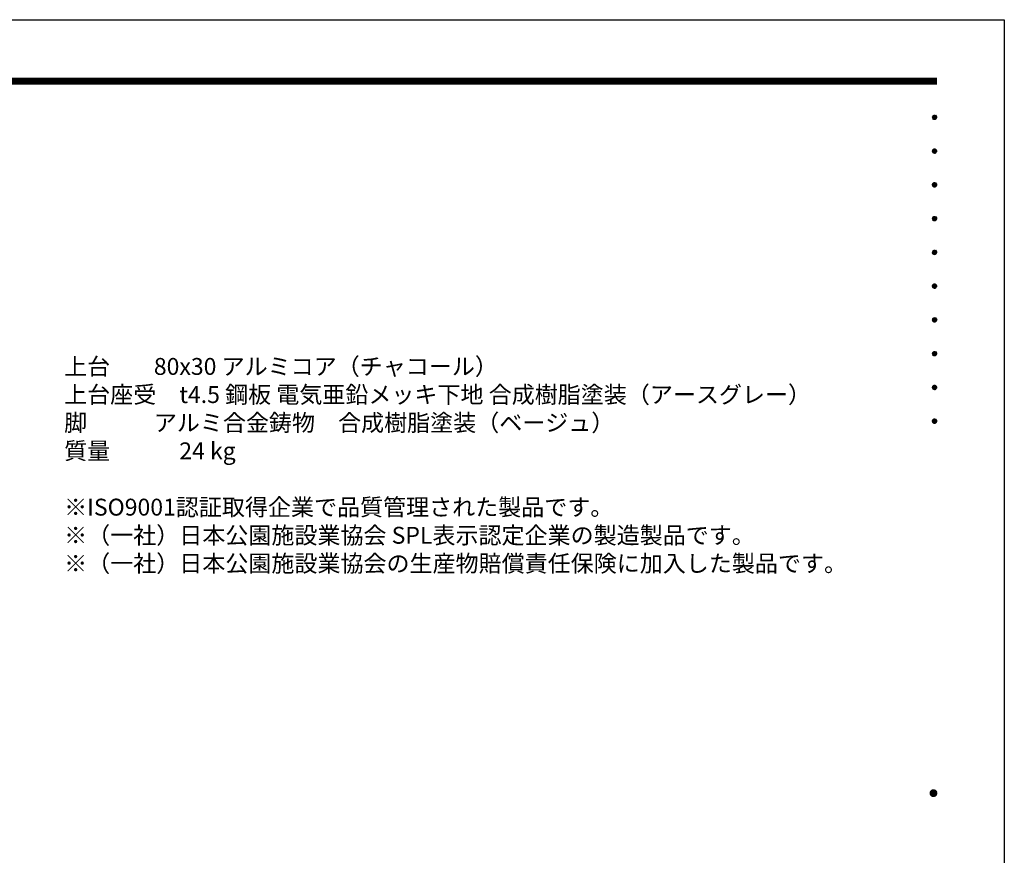
# Model space of a CAD drawing. Extents: x 0 to 6300, y 0 to 4455.
# Drawn here: x 3675 to 6300, y 2228 to 4455 of the extents above; entities that cross this region are included whole.
import ezdxf
from ezdxf.enums import TextEntityAlignment as Align

# ---------------------------------------------------------------- set-up
doc = ezdxf.new("R2010")
doc.units = 0
doc.header["$LTSCALE"] = 4.5
doc.layers.get('0').update_dxf_attribs({"linetype": 'CONTINUOUS'})
doc.layers.get('DEFPOINTS').update_dxf_attribs({"linetype": 'CONTINUOUS'})
doc.layers.add('P001', color=131, linetype='CONTINUOUS')
doc.layers.add('P_5DRAWFRAME', color=104, linetype='CONTINUOUS')
doc.styles.add('BIGFONT', font='simplex.shx', dxfattribs={"bigfont": 'bigfont.shx'})

# ---------------------------------------------------------------- blocks, each defined once
blk = doc.blocks.new('DFP3')
at = {"color": 0}
for p, q in [((21.5, 286.6), (408, 286.6)), ((21.5, 286.55), (408, 286.55)), ((21.5, 286.5), (408, 286.5)), ((21.5, 286.45), (408, 286.45)), ((21.5, 286.4), (408, 286.4)), ((408, 286.35), (21.5, 286.35)), ((21.5, 286.3), (408, 286.3)), ((408, 286.25), (21.5, 286.25)), ((21.5, 286.2), (408, 286.2)), ((408, 286.15), (21.5, 286.15)), ((21.5, 286.1), (408, 286.1)), ((21.5, 286.05), (408, 286.05)), ((21.5, 286), (408, 286)), ((21.5, 285.95), (408, 285.95)), ((21.5, 285.9), (408, 285.9)), ((21.5, 285.85), (408, 285.85)), ((21.5, 285.8), (408, 285.8)), ((21.5, 285.75), (408, 285.75)), ((21.5, 285.7), (408, 285.7)), ((408, 285.65), (21.5, 285.65)), ((21.5, 285.6), (408, 285.6)), ((407.2, 279.65), (407.6, 280.05)), ((407.21, 279.73), (407.52, 280.04)), ((407.21, 279.58), (407.67, 280.04)), ((407.22, 279.53), (407.72, 280.03)), ((407.46, 280.03), (407.98, 279.51)), ((407.52, 280.04), (407.99, 279.57)), ((407.58, 280.05), (408, 279.63)), ((407.65, 280.05), (408, 279.7)), ((407.75, 280.02), (407.97, 279.8)), ((407.2, 279.65), (407.6, 279.25)), ((407.21, 279.72), (407.67, 279.26)), ((407.21, 279.57), (407.52, 279.26)), ((407.22, 279.77), (407.72, 279.27)), ((407.24, 279.48), (407.77, 280.01)), ((407.24, 279.82), (407.77, 279.29)), ((407.25, 279.84), (407.41, 280)), ((407.25, 279.46), (407.41, 279.3)), ((407.26, 279.43), (407.82, 279.99)), ((407.26, 279.87), (407.82, 279.31)), ((407.29, 279.39), (407.86, 279.96)), ((407.29, 279.91), (407.86, 279.34)), ((407.33, 279.94), (407.89, 279.38)), ((407.33, 279.36), (407.89, 279.92)), ((407.37, 279.98), (407.93, 279.42)), ((407.37, 279.32), (407.93, 279.88)), ((407.41, 280), (407.95, 279.46)), ((407.41, 279.3), (407.95, 279.84)), ((407.46, 279.27), (407.98, 279.79)), ((407.52, 279.26), (407.99, 279.73)), ((407.58, 279.25), (408, 279.67)), ((407.65, 279.25), (408, 279.6)), ((407.75, 279.28), (407.97, 279.5)), ((407.2, 273.65), (407.6, 274.05)), ((407.2, 273.65), (407.6, 273.25)), ((407.21, 273.73), (407.52, 274.04)), ((407.21, 273.58), (407.67, 274.04)), ((407.21, 273.72), (407.67, 273.26)), ((407.21, 273.57), (407.52, 273.26)), ((407.22, 273.53), (407.72, 274.03)), ((407.22, 273.77), (407.72, 273.27)), ((407.24, 273.48), (407.77, 274.01)), ((407.24, 273.82), (407.77, 273.29)), ((407.25, 273.84), (407.41, 274)), ((407.25, 273.46), (407.41, 273.3)), ((407.26, 273.43), (407.82, 273.99)), ((407.26, 273.87), (407.82, 273.31)), ((407.29, 273.39), (407.86, 273.96)), ((407.29, 273.91), (407.86, 273.34)), ((407.33, 273.94), (407.89, 273.38)), ((407.33, 273.36), (407.89, 273.92)), ((407.37, 273.98), (407.93, 273.42)), ((407.37, 273.32), (407.93, 273.88)), ((407.41, 274), (407.95, 273.46)), ((407.41, 273.3), (407.95, 273.84)), ((407.46, 274.03), (407.98, 273.51)), ((407.46, 273.27), (407.98, 273.79)), ((407.52, 274.04), (407.99, 273.57)), ((407.52, 273.26), (407.99, 273.73)), ((407.58, 274.05), (408, 273.63)), ((407.58, 273.25), (408, 273.67)), ((407.65, 274.05), (408, 273.7)), ((407.65, 273.25), (408, 273.6)), ((407.75, 274.02), (407.97, 273.8)), ((407.75, 273.28), (407.97, 273.5)), ((407.2, 267.65), (407.6, 268.05)), ((407.21, 267.73), (407.52, 268.04)), ((407.21, 267.58), (407.67, 268.04)), ((407.22, 267.53), (407.72, 268.03)), ((407.22, 267.77), (407.72, 267.27)), ((407.24, 267.48), (407.77, 268.01)), ((407.24, 267.82), (407.77, 267.29)), ((407.25, 267.84), (407.41, 268)), ((407.26, 267.43), (407.82, 267.99)), ((407.26, 267.87), (407.82, 267.31)), ((407.29, 267.39), (407.86, 267.96)), ((407.29, 267.91), (407.86, 267.34)), ((407.33, 267.94), (407.89, 267.38)), ((407.33, 267.36), (407.89, 267.92)), ((407.37, 267.98), (407.93, 267.42)), ((407.37, 267.32), (407.93, 267.88)), ((407.41, 268), (407.95, 267.46)), ((407.41, 267.3), (407.95, 267.84)), ((407.46, 268.03), (407.98, 267.51)), ((407.46, 267.27), (407.98, 267.79)), ((407.52, 268.04), (407.99, 267.57)), ((407.58, 268.05), (408, 267.63)), ((407.65, 268.05), (408, 267.7)), ((407.75, 268.02), (407.97, 267.8)), ((407.2, 267.65), (407.6, 267.25)), ((407.21, 267.72), (407.67, 267.26)), ((407.21, 267.57), (407.52, 267.26)), ((407.25, 267.46), (407.41, 267.3)), ((407.52, 267.26), (407.99, 267.73)), ((407.58, 267.25), (408, 267.67)), ((407.65, 267.25), (408, 267.6)), ((407.75, 267.28), (407.97, 267.5)), ((407.2, 261.65), (407.6, 262.05)), ((407.2, 261.65), (407.6, 261.25)), ((407.21, 261.73), (407.52, 262.04)), ((407.21, 261.58), (407.67, 262.04)), ((407.21, 261.72), (407.67, 261.26)), ((407.21, 261.57), (407.52, 261.26)), ((407.22, 261.53), (407.72, 262.03)), ((407.22, 261.77), (407.72, 261.27)), ((407.24, 261.48), (407.77, 262.01)), ((407.24, 261.82), (407.77, 261.29)), ((407.25, 261.84), (407.41, 262)), ((407.25, 261.46), (407.41, 261.3)), ((407.26, 261.43), (407.82, 261.99)), ((407.26, 261.87), (407.82, 261.31)), ((407.29, 261.39), (407.86, 261.96)), ((407.29, 261.91), (407.86, 261.34)), ((407.33, 261.94), (407.89, 261.38)), ((407.33, 261.36), (407.89, 261.92)), ((407.37, 261.98), (407.93, 261.42)), ((407.37, 261.32), (407.93, 261.88)), ((407.41, 262), (407.95, 261.46)), ((407.41, 261.3), (407.95, 261.84)), ((407.46, 262.03), (407.98, 261.51)), ((407.46, 261.27), (407.98, 261.79)), ((407.52, 262.04), (407.99, 261.57)), ((407.52, 261.26), (407.99, 261.73)), ((407.58, 262.05), (408, 261.63)), ((407.58, 261.25), (408, 261.67)), ((407.65, 262.05), (408, 261.7)), ((407.65, 261.25), (408, 261.6)), ((407.75, 262.02), (407.97, 261.8)), ((407.75, 261.28), (407.97, 261.5)), ((407.2, 255.65), (407.6, 256.05)), ((407.2, 255.65), (407.6, 255.25)), ((407.21, 255.73), (407.52, 256.04)), ((407.21, 255.58), (407.67, 256.04)), ((407.21, 255.72), (407.67, 255.26)), ((407.21, 255.57), (407.52, 255.26)), ((407.22, 255.53), (407.72, 256.03)), ((407.22, 255.77), (407.72, 255.27)), ((407.24, 255.48), (407.77, 256.01)), ((407.24, 255.82), (407.77, 255.29)), ((407.25, 255.84), (407.41, 256)), ((407.26, 255.43), (407.82, 255.99)), ((407.26, 255.87), (407.82, 255.31)), ((407.29, 255.39), (407.86, 255.96)), ((407.29, 255.91), (407.86, 255.34)), ((407.33, 255.94), (407.89, 255.38)), ((407.33, 255.36), (407.89, 255.92)), ((407.37, 255.98), (407.93, 255.42)), ((407.37, 255.32), (407.93, 255.88)), ((407.41, 256), (407.95, 255.46)), ((407.41, 255.3), (407.95, 255.84)), ((407.46, 256.03), (407.98, 255.51)), ((407.46, 255.27), (407.98, 255.79)), ((407.52, 256.04), (407.99, 255.57)), ((407.52, 255.26), (407.99, 255.73)), ((407.58, 256.05), (408, 255.63)), ((407.58, 255.25), (408, 255.67)), ((407.65, 256.05), (408, 255.7)), ((407.65, 255.25), (408, 255.6)), ((407.75, 256.02), (407.97, 255.8)), ((407.25, 255.46), (407.41, 255.3)), ((407.75, 255.28), (407.97, 255.5)), ((407.2, 249.65), (407.6, 250.05)), ((407.2, 249.65), (407.6, 249.25)), ((407.21, 249.73), (407.52, 250.04)), ((407.21, 249.58), (407.67, 250.04)), ((407.21, 249.72), (407.67, 249.26)), ((407.21, 249.57), (407.52, 249.26)), ((407.22, 249.53), (407.72, 250.03)), ((407.22, 249.77), (407.72, 249.27)), ((407.24, 249.48), (407.77, 250.01)), ((407.24, 249.82), (407.77, 249.29)), ((407.25, 249.84), (407.41, 250)), ((407.25, 249.46), (407.41, 249.3)), ((407.26, 249.43), (407.82, 249.99)), ((407.26, 249.87), (407.82, 249.31)), ((407.29, 249.39), (407.86, 249.96)), ((407.29, 249.91), (407.86, 249.34)), ((407.33, 249.94), (407.89, 249.38)), ((407.33, 249.36), (407.89, 249.92)), ((407.37, 249.98), (407.93, 249.42)), ((407.37, 249.32), (407.93, 249.88)), ((407.41, 250), (407.95, 249.46)), ((407.41, 249.3), (407.95, 249.84)), ((407.46, 250.03), (407.98, 249.51)), ((407.46, 249.27), (407.98, 249.79)), ((407.52, 250.04), (407.99, 249.57)), ((407.52, 249.26), (407.99, 249.73)), ((407.58, 250.05), (408, 249.63)), ((407.58, 249.25), (408, 249.67)), ((407.65, 250.05), (408, 249.7)), ((407.65, 249.25), (408, 249.6)), ((407.75, 250.02), (407.97, 249.8)), ((407.75, 249.28), (407.97, 249.5)), ((407.2, 243.65), (407.6, 244.05)), ((407.2, 243.65), (407.6, 243.25)), ((407.21, 243.73), (407.52, 244.04)), ((407.21, 243.58), (407.67, 244.04)), ((407.21, 243.72), (407.67, 243.26)), ((407.21, 243.57), (407.52, 243.26)), ((407.22, 243.53), (407.72, 244.03)), ((407.22, 243.77), (407.72, 243.27)), ((407.24, 243.48), (407.77, 244.01)), ((407.24, 243.82), (407.77, 243.29)), ((407.25, 243.84), (407.41, 244)), ((407.25, 243.46), (407.41, 243.3)), ((407.26, 243.43), (407.82, 243.99)), ((407.26, 243.87), (407.82, 243.31)), ((407.29, 243.39), (407.86, 243.96)), ((407.29, 243.91), (407.86, 243.34)), ((407.33, 243.94), (407.89, 243.38)), ((407.33, 243.36), (407.89, 243.92)), ((407.37, 243.98), (407.93, 243.42)), ((407.37, 243.32), (407.93, 243.88)), ((407.41, 244), (407.95, 243.46)), ((407.41, 243.3), (407.95, 243.84)), ((407.46, 244.03), (407.98, 243.51)), ((407.46, 243.27), (407.98, 243.79)), ((407.52, 244.04), (407.99, 243.57)), ((407.52, 243.26), (407.99, 243.73)), ((407.58, 244.05), (408, 243.63)), ((407.58, 243.25), (408, 243.67)), ((407.65, 244.05), (408, 243.7)), ((407.65, 243.25), (408, 243.6)), ((407.75, 244.02), (407.97, 243.8)), ((407.75, 243.28), (407.97, 243.5)), ((407.2, 237.65), (407.6, 238.05)), ((407.21, 237.73), (407.52, 238.04)), ((407.21, 237.58), (407.67, 238.04)), ((407.22, 237.53), (407.72, 238.03)), ((407.46, 238.03), (407.98, 237.51)), ((407.52, 238.04), (407.99, 237.57)), ((407.58, 238.05), (408, 237.63)), ((407.65, 238.05), (408, 237.7)), ((407.75, 238.02), (407.97, 237.8)), ((407.2, 237.65), (407.6, 237.25)), ((407.21, 237.72), (407.67, 237.26)), ((407.21, 237.57), (407.52, 237.26)), ((407.22, 237.77), (407.72, 237.27)), ((407.24, 237.48), (407.77, 238.01)), ((407.24, 237.82), (407.77, 237.29)), ((407.25, 237.84), (407.41, 238)), ((407.25, 237.46), (407.41, 237.3)), ((407.26, 237.43), (407.82, 237.99)), ((407.26, 237.87), (407.82, 237.31)), ((407.29, 237.39), (407.86, 237.96)), ((407.29, 237.91), (407.86, 237.34)), ((407.33, 237.94), (407.89, 237.38)), ((407.33, 237.36), (407.89, 237.92)), ((407.37, 237.98), (407.93, 237.42)), ((407.37, 237.32), (407.93, 237.88)), ((407.41, 238), (407.95, 237.46)), ((407.41, 237.3), (407.95, 237.84)), ((407.46, 237.27), (407.98, 237.79)), ((407.52, 237.26), (407.99, 237.73)), ((407.58, 237.25), (408, 237.67)), ((407.65, 237.25), (408, 237.6)), ((407.75, 237.28), (407.97, 237.5)), ((407.2, 231.65), (407.6, 232.05)), ((407.2, 231.65), (407.6, 231.25)), ((407.21, 231.73), (407.52, 232.04)), ((407.21, 231.58), (407.67, 232.04)), ((407.21, 231.72), (407.67, 231.26)), ((407.21, 231.57), (407.52, 231.26)), ((407.22, 231.53), (407.72, 232.03)), ((407.22, 231.77), (407.72, 231.27)), ((407.24, 231.48), (407.77, 232.01)), ((407.24, 231.82), (407.77, 231.29)), ((407.25, 231.84), (407.41, 232)), ((407.25, 231.46), (407.41, 231.3)), ((407.26, 231.43), (407.82, 231.99)), ((407.26, 231.87), (407.82, 231.31)), ((407.29, 231.39), (407.86, 231.96)), ((407.29, 231.91), (407.86, 231.34)), ((407.33, 231.94), (407.89, 231.38)), ((407.33, 231.36), (407.89, 231.92)), ((407.37, 231.98), (407.93, 231.42)), ((407.37, 231.32), (407.93, 231.88)), ((407.41, 232), (407.95, 231.46)), ((407.41, 231.3), (407.95, 231.84)), ((407.46, 232.03), (407.98, 231.51)), ((407.46, 231.27), (407.98, 231.79)), ((407.52, 232.04), (407.99, 231.57)), ((407.52, 231.26), (407.99, 231.73)), ((407.58, 232.05), (408, 231.63)), ((407.58, 231.25), (408, 231.67)), ((407.65, 232.05), (408, 231.7)), ((407.65, 231.25), (408, 231.6)), ((407.75, 232.02), (407.97, 231.8)), ((407.75, 231.28), (407.97, 231.5)), ((407.2, 225.65), (407.6, 226.05)), ((407.21, 225.73), (407.52, 226.04)), ((407.21, 225.58), (407.67, 226.04)), ((407.22, 225.53), (407.72, 226.03)), ((407.22, 225.77), (407.72, 225.27)), ((407.24, 225.48), (407.77, 226.01)), ((407.24, 225.82), (407.77, 225.29)), ((407.25, 225.84), (407.41, 226)), ((407.26, 225.43), (407.82, 225.99)), ((407.26, 225.87), (407.82, 225.31)), ((407.29, 225.39), (407.86, 225.96)), ((407.29, 225.91), (407.86, 225.34)), ((407.33, 225.94), (407.89, 225.38)), ((407.33, 225.36), (407.89, 225.92)), ((407.37, 225.98), (407.93, 225.42)), ((407.37, 225.32), (407.93, 225.88)), ((407.41, 226), (407.95, 225.46)), ((407.41, 225.3), (407.95, 225.84)), ((407.46, 226.03), (407.98, 225.51)), ((407.46, 225.27), (407.98, 225.79)), ((407.52, 226.04), (407.99, 225.57)), ((407.58, 226.05), (408, 225.63)), ((407.65, 226.05), (408, 225.7)), ((407.75, 226.02), (407.97, 225.8)), ((407.2, 225.65), (407.6, 225.25)), ((407.21, 225.72), (407.67, 225.26)), ((407.21, 225.57), (407.52, 225.26)), ((407.25, 225.46), (407.41, 225.3)), ((407.52, 225.26), (407.99, 225.73)), ((407.58, 225.25), (408, 225.67)), ((407.65, 225.25), (408, 225.6)), ((407.75, 225.28), (407.97, 225.5)), ((406.8, 159.55), (407.4, 160.15)), ((406.8, 159.48), (407.47, 160.15)), ((406.8, 159.63), (407.32, 160.15)), ((406.8, 159.62), (407.47, 158.95)), ((406.8, 159.55), (407.4, 158.95)), ((406.8, 159.47), (407.32, 158.95)), ((406.81, 159.42), (407.53, 160.14)), ((406.81, 159.68), (407.53, 158.96)), ((406.82, 159.71), (407.24, 160.13)), ((406.82, 159.39), (407.24, 158.97)), ((406.83, 159.37), (407.58, 160.12)), ((406.83, 159.73), (407.58, 158.98)), ((406.85, 159.32), (407.63, 160.1)), ((406.85, 159.78), (407.63, 159)), ((406.87, 159.27), (407.68, 160.08)), ((406.87, 159.83), (407.12, 160.08)), ((406.87, 159.83), (407.68, 159.02)), ((406.87, 159.27), (407.12, 159.02)), ((406.9, 159.22), (407.73, 160.05)), ((406.9, 159.88), (407.73, 159.05)), ((406.93, 159.18), (407.77, 160.02)), ((406.93, 159.92), (407.77, 159.08)), ((406.96, 159.14), (407.81, 159.99)), ((406.96, 159.96), (407.81, 159.11)), ((406.99, 159.99), (407.84, 159.14)), ((406.99, 159.11), (407.84, 159.96)), ((407.03, 160.02), (407.87, 159.18)), ((407.03, 159.08), (407.87, 159.92)), ((407.07, 160.05), (407.9, 159.22)), ((407.07, 159.05), (407.9, 159.88)), ((407.12, 160.08), (407.93, 159.27)), ((407.12, 159.02), (407.93, 159.83)), ((407.17, 160.1), (407.95, 159.32)), ((407.17, 159), (407.95, 159.78)), ((407.22, 160.12), (407.97, 159.37)), ((407.22, 158.98), (407.97, 159.73)), ((407.27, 160.14), (407.99, 159.42)), ((407.27, 158.96), (407.99, 159.68)), ((407.33, 160.15), (408, 159.48)), ((407.33, 158.95), (408, 159.62)), ((407.4, 160.15), (408, 159.55)), ((407.4, 158.95), (408, 159.55)), ((407.48, 160.14), (407.99, 159.63)), ((407.48, 158.96), (407.99, 159.47)), ((407.57, 160.13), (407.98, 159.72)), ((407.57, 158.97), (407.98, 159.38)), ((407.69, 160.08), (407.93, 159.84)), ((407.69, 159.02), (407.93, 159.26))]:
    blk.add_line(p, q, dxfattribs=at)
at = {"layer": 'DEFPOINTS', "color": 0}
for p, q in [((0, 297), (420, 297)), ((420, 297), (420, 0))]:
    blk.add_line(p, q, dxfattribs=at)
at = {"color": 83, "ltscale": 0.5, "style": 'BIGFONT', "flags": 8}
for tag, p in [('REV04', (26.47, 27.61)), ('REV03', (26.47, 21.7)), ('REV02', (26.47, 15.58)), ('REV01', (26.47, 10.33))]:
    blk.add_attdef(tag, text='', height=2, dxfattribs=at).set_placement(p, align=Align.BOTTOM_LEFT)
for tag, p in [('REVD4', (80.98, 27.61)), ('R4D', (92.67, 27.61)), ('R4C', (101.8, 27.61)), ('R4A', (110.92, 27.61)), ('REVD3', (80.98, 21.7)), ('R3D', (92.67, 21.7)), ('R3C', (101.8, 21.7)), ('R3A', (110.92, 21.7)), ('REVD2', (80.98, 15.58)), ('R2D', (92.67, 15.58)), ('R2C', (101.8, 15.58)), ('R2A', (110.92, 15.58)), ('REVD1', (80.98, 10.33)), ('R1D', (92.67, 10.33)), ('R1C', (101.8, 10.33)), ('R1A', (110.92, 10.33))]:
    blk.add_attdef(tag, text='', height=2, dxfattribs=at).set_placement(p, align=Align.BOTTOM_CENTER)
at = {"color": 83, "style": 'BIGFONT'}
for tag, height, p in [('PROJECT1', 4, (283.38, 25.6)), ('DATE', 3, (344.68, 25.84)), ('SCALE', 3, (379.68, 25.84)), ('PROJECT2', 4, (284.2, 17.84)), ('PROJECT3', 4, (284.2, 10.57)), ('DWGNO', 3, (358.68, 10.57))]:
    blk.add_attdef(tag, text='', height=height, dxfattribs=at).set_placement(p, align=Align.BOTTOM_CENTER)

msp = doc.modelspace()

# ---------------------------------------------------------------- block references
at = {"layer": 'P_5DRAWFRAME', "xscale": 15, "yscale": 15, "zscale": 15}
msp.add_blockref('DFP3', (0, 0), dxfattribs=at)

# ---------------------------------------------------------------- texts
at = {"layer": 'P001', "insert": (3793.34, 3553.19), "char_height": 45, "width": 2372.7565, "attachment_point": 1, "style": 'BIGFONT'}
msp.add_mtext('{\\C60;上台\u3000    80x30 アルミコア（チャコール）\\P上台座受\u3000t4.5 鋼板 電気亜鉛メッキ下地 合成樹脂塗装（アースグレー）\\P脚\u3000    \u3000アルミ合金鋳物\u3000合成樹脂塗装（ベージュ）\\P質量\u3000\u3000\u300024 kg\\P\\P※ISO9001認証取得企業で品質管理された製品です。\\P※（一社）日本公園施設業協会 SPL表示認定企業の製造製品です。\\P※（一社）日本公園施設業協会の生産物賠償責任保険に加入した製品です。}', dxfattribs=at)

doc.saveas('drawing.dxf')
